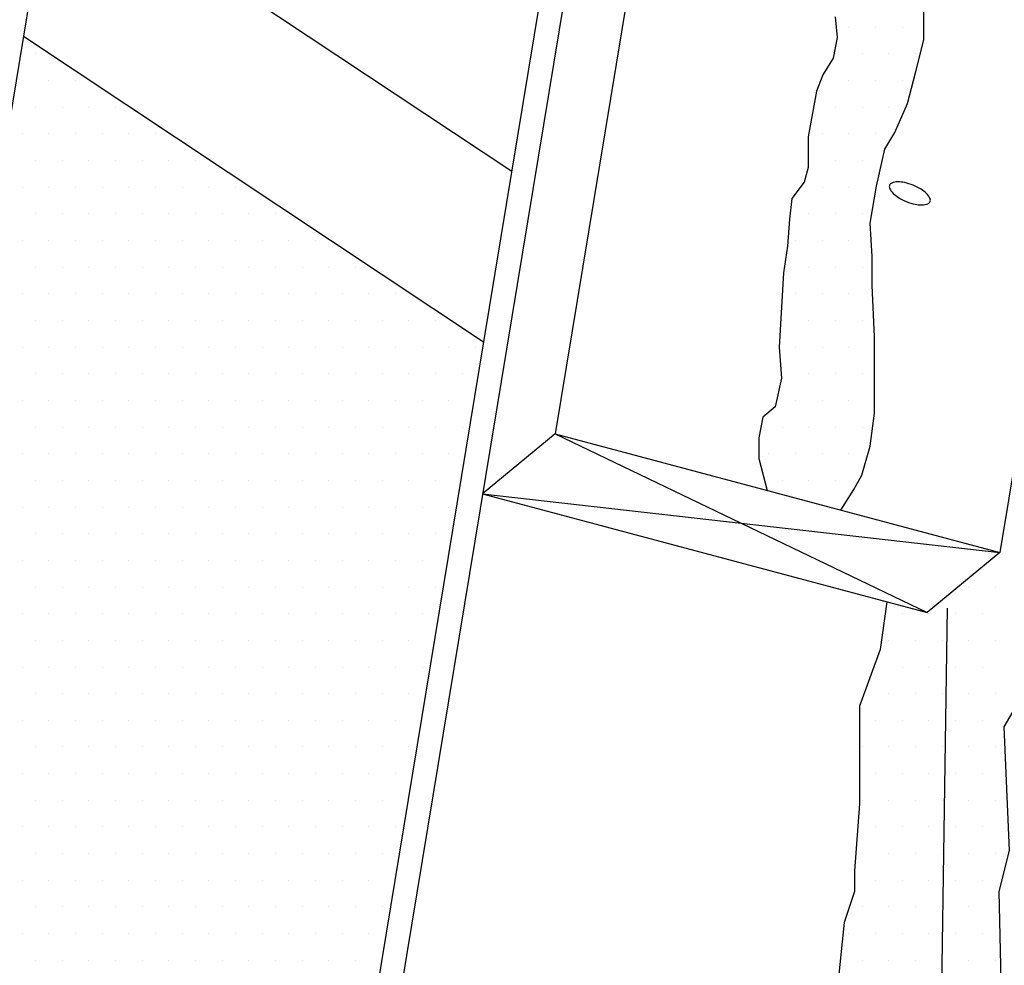
# Model space of a CAD drawing. Units: inches. Extents: x 0.5 to 23.5, y 0.5 to 17.5.
# Drawn here: x 3.8 to 4.4, y 10 to 10.5 of the extents above; entities that cross this region are included whole.
import ezdxf

# ---------------------------------------------------------------- set-up
doc = ezdxf.new("R2010")
doc.units = ezdxf.units.IN
doc.header["$MEASUREMENT"] = 0
for name, color, linetype in [('DIMS', 7, 'Continuous'), ('HATCH', 7, 'Continuous'), ('OBJECT', 7, 'Continuous')]:
    doc.layers.add(name, color=color, linetype=linetype)

# ---------------------------------------------------------------- blocks, each defined once
blk = doc.blocks.new('*X8')
at = {"color": 0}
for p, q in [((4.35159, 10.20937), (4.35159, 10.20937)), ((4.36722, 10.20937), (4.36722, 10.20937)), ((4.31253, 10.19375), (4.31253, 10.19375)), ((4.32815, 10.19375), (4.32815, 10.19375)), ((4.34378, 10.19375), (4.34378, 10.19375)), ((4.3594, 10.19375), (4.3594, 10.19375)), ((4.30472, 10.17812), (4.30472, 10.17812)), ((4.32034, 10.17812), (4.32034, 10.17812)), ((4.33597, 10.17812), (4.33597, 10.17812)), ((4.35159, 10.17812), (4.35159, 10.17812)), ((4.36722, 10.17812), (4.36722, 10.17812)), ((4.2969, 10.1625), (4.2969, 10.1625)), ((4.31253, 10.1625), (4.31253, 10.1625)), ((4.32815, 10.1625), (4.32815, 10.1625)), ((4.34378, 10.1625), (4.34378, 10.1625)), ((4.3594, 10.1625), (4.3594, 10.1625)), ((4.30472, 10.14687), (4.30472, 10.14687)), ((4.32034, 10.14687), (4.32034, 10.14687)), ((4.33597, 10.14687), (4.33597, 10.14687)), ((4.35159, 10.14687), (4.35159, 10.14687)), ((4.36722, 10.14687), (4.36722, 10.14687)), ((4.2969, 10.13125), (4.2969, 10.13125)), ((4.31253, 10.13125), (4.31253, 10.13125)), ((4.32815, 10.13125), (4.32815, 10.13125)), ((4.34378, 10.13125), (4.34378, 10.13125)), ((4.3594, 10.13125), (4.3594, 10.13125)), ((4.28909, 10.11562), (4.28909, 10.11562)), ((4.30472, 10.11562), (4.30472, 10.11562)), ((4.32034, 10.11562), (4.32034, 10.11562)), ((4.33597, 10.11562), (4.33597, 10.11562)), ((4.35159, 10.11562), (4.35159, 10.11562)), ((4.36722, 10.11562), (4.36722, 10.11562)), ((4.2969, 10.1), (4.2969, 10.1)), ((4.31253, 10.1), (4.31253, 10.1)), ((4.32815, 10.1), (4.32815, 10.1)), ((4.34378, 10.1), (4.34378, 10.1)), ((4.3594, 10.1), (4.3594, 10.1)), ((4.28909, 10.08437), (4.28909, 10.08437)), ((4.30472, 10.08437), (4.30472, 10.08437)), ((4.32034, 10.08437), (4.32034, 10.08437)), ((4.33597, 10.08437), (4.33597, 10.08437)), ((4.35159, 10.08437), (4.35159, 10.08437)), ((4.36722, 10.08437), (4.36722, 10.08437)), ((4.2969, 10.06875), (4.2969, 10.06875)), ((4.31253, 10.06875), (4.31253, 10.06875)), ((4.32815, 10.06875), (4.32815, 10.06875)), ((4.34378, 10.06875), (4.34378, 10.06875)), ((4.3594, 10.06875), (4.3594, 10.06875)), ((4.28909, 10.05312), (4.28909, 10.05312)), ((4.30472, 10.05312), (4.30472, 10.05312)), ((4.32034, 10.05312), (4.32034, 10.05312)), ((4.33597, 10.05312), (4.33597, 10.05312)), ((4.35159, 10.05312), (4.35159, 10.05312)), ((4.36722, 10.05312), (4.36722, 10.05312)), ((4.2969, 10.0375), (4.2969, 10.0375)), ((4.31253, 10.0375), (4.31253, 10.0375)), ((4.32815, 10.0375), (4.32815, 10.0375)), ((4.34378, 10.0375), (4.34378, 10.0375)), ((4.3594, 10.0375), (4.3594, 10.0375)), ((4.28909, 10.02187), (4.28909, 10.02187)), ((4.30472, 10.02187), (4.30472, 10.02187)), ((4.32034, 10.02187), (4.32034, 10.02187)), ((4.33597, 10.02187), (4.33597, 10.02187)), ((4.35159, 10.02187), (4.35159, 10.02187)), ((4.36722, 10.02187), (4.36722, 10.02187)), ((4.28128, 10.00625), (4.28128, 10.00625)), ((4.2969, 10.00625), (4.2969, 10.00625)), ((4.31253, 10.00625), (4.31253, 10.00625)), ((4.32815, 10.00625), (4.32815, 10.00625)), ((4.34378, 10.00625), (4.34378, 10.00625)), ((4.3594, 10.00625), (4.3594, 10.00625)), ((4.28909, 9.99062), (4.28909, 9.99062)), ((4.30472, 9.99062), (4.30472, 9.99062)), ((4.32034, 9.99062), (4.32034, 9.99062)), ((4.33597, 9.99062), (4.33597, 9.99062)), ((4.35159, 9.99062), (4.35159, 9.99062)), ((4.36722, 9.99062), (4.36722, 9.99062))]:
    blk.add_line(p, q, dxfattribs=at)
blk = doc.blocks.new('*X7')
at = {"color": 0}
for p, q in [((4.30472, 10.70937), (4.30472, 10.70937)), ((4.32034, 10.70937), (4.32034, 10.70937)), ((4.33597, 10.70937), (4.33597, 10.70937)), ((4.35159, 10.70937), (4.35159, 10.70937)), ((4.31253, 10.69375), (4.31253, 10.69375)), ((4.32815, 10.69375), (4.32815, 10.69375)), ((4.34378, 10.69375), (4.34378, 10.69375)), ((4.30472, 10.67812), (4.30472, 10.67812)), ((4.32034, 10.67812), (4.32034, 10.67812)), ((4.33597, 10.67812), (4.33597, 10.67812)), ((4.2969, 10.6625), (4.2969, 10.6625)), ((4.31253, 10.6625), (4.31253, 10.6625)), ((4.32815, 10.6625), (4.32815, 10.6625)), ((4.28909, 10.64687), (4.28909, 10.64687)), ((4.30472, 10.64687), (4.30472, 10.64687)), ((4.32034, 10.64687), (4.32034, 10.64687)), ((4.33597, 10.64687), (4.33597, 10.64687)), ((4.2969, 10.63125), (4.2969, 10.63125)), ((4.31253, 10.63125), (4.31253, 10.63125)), ((4.32815, 10.63125), (4.32815, 10.63125)), ((4.28909, 10.61562), (4.28909, 10.61562)), ((4.30472, 10.61562), (4.30472, 10.61562)), ((4.32034, 10.61562), (4.32034, 10.61562)), ((4.28128, 10.6), (4.28128, 10.6)), ((4.2969, 10.6), (4.2969, 10.6)), ((4.31253, 10.6), (4.31253, 10.6)), ((4.27347, 10.58437), (4.27347, 10.58437)), ((4.28909, 10.58437), (4.28909, 10.58437)), ((4.30472, 10.58437), (4.30472, 10.58437)), ((4.32034, 10.58437), (4.32034, 10.58437)), ((4.28128, 10.56875), (4.28128, 10.56875)), ((4.2969, 10.56875), (4.2969, 10.56875)), ((4.31253, 10.56875), (4.31253, 10.56875)), ((4.27347, 10.55312), (4.27347, 10.55312)), ((4.28909, 10.55312), (4.28909, 10.55312)), ((4.30472, 10.55312), (4.30472, 10.55312)), ((4.32034, 10.55312), (4.32034, 10.55312)), ((4.28128, 10.5375), (4.28128, 10.5375)), ((4.2969, 10.5375), (4.2969, 10.5375)), ((4.31253, 10.5375), (4.31253, 10.5375)), ((4.27347, 10.52187), (4.27347, 10.52187)), ((4.28909, 10.52187), (4.28909, 10.52187)), ((4.30472, 10.52187), (4.30472, 10.52187)), ((4.32034, 10.52187), (4.32034, 10.52187)), ((4.26565, 10.50625), (4.26565, 10.50625)), ((4.28128, 10.50625), (4.28128, 10.50625)), ((4.2969, 10.50625), (4.2969, 10.50625)), ((4.31253, 10.50625), (4.31253, 10.50625)), ((4.27347, 10.49062), (4.27347, 10.49062)), ((4.28909, 10.49062), (4.28909, 10.49062)), ((4.30472, 10.49062), (4.30472, 10.49062)), ((4.26565, 10.475), (4.26565, 10.475)), ((4.28128, 10.475), (4.28128, 10.475)), ((4.2969, 10.475), (4.2969, 10.475)), ((4.25784, 10.45937), (4.25784, 10.45937)), ((4.27347, 10.45937), (4.27347, 10.45937)), ((4.28909, 10.45937), (4.28909, 10.45937)), ((4.26565, 10.44375), (4.26565, 10.44375)), ((4.28128, 10.44375), (4.28128, 10.44375)), ((4.2969, 10.44375), (4.2969, 10.44375)), ((4.25784, 10.42812), (4.25784, 10.42812)), ((4.27347, 10.42812), (4.27347, 10.42812)), ((4.28909, 10.42812), (4.28909, 10.42812)), ((4.25003, 10.4125), (4.25003, 10.4125)), ((4.26565, 10.4125), (4.26565, 10.4125)), ((4.28128, 10.4125), (4.28128, 10.4125)), ((4.25784, 10.39687), (4.25784, 10.39687)), ((4.27347, 10.39687), (4.27347, 10.39687)), ((4.28909, 10.39687), (4.28909, 10.39687)), ((4.25003, 10.38125), (4.25003, 10.38125)), ((4.26565, 10.38125), (4.26565, 10.38125)), ((4.28128, 10.38125), (4.28128, 10.38125)), ((4.24222, 10.36562), (4.24222, 10.36562)), ((4.25784, 10.36562), (4.25784, 10.36562)), ((4.27347, 10.36562), (4.27347, 10.36562)), ((4.28909, 10.36562), (4.28909, 10.36562)), ((4.25003, 10.35), (4.25003, 10.35)), ((4.26565, 10.35), (4.26565, 10.35)), ((4.28128, 10.35), (4.28128, 10.35)), ((4.24222, 10.33437), (4.24222, 10.33437)), ((4.25784, 10.33437), (4.25784, 10.33437)), ((4.27347, 10.33437), (4.27347, 10.33437)), ((4.28909, 10.33437), (4.28909, 10.33437)), ((4.25003, 10.31875), (4.25003, 10.31875)), ((4.26565, 10.31875), (4.26565, 10.31875)), ((4.28128, 10.31875), (4.28128, 10.31875)), ((4.24222, 10.30312), (4.24222, 10.30312)), ((4.25784, 10.30312), (4.25784, 10.30312)), ((4.27347, 10.30312), (4.27347, 10.30312)), ((4.28909, 10.30312), (4.28909, 10.30312)), ((4.2344, 10.2875), (4.2344, 10.2875)), ((4.25003, 10.2875), (4.25003, 10.2875)), ((4.26565, 10.2875), (4.26565, 10.2875)), ((4.28128, 10.2875), (4.28128, 10.2875)), ((4.24222, 10.27187), (4.24222, 10.27187)), ((4.25784, 10.27187), (4.25784, 10.27187)), ((4.27347, 10.27187), (4.27347, 10.27187))]:
    blk.add_line(p, q, dxfattribs=at)
blk = doc.blocks.new('*X9')
at = {"color": 0}
for p, q in [((3.80472, 10.52187), (3.80472, 10.52187)), ((3.7969, 10.50625), (3.7969, 10.50625)), ((3.81253, 10.50625), (3.81253, 10.50625)), ((3.82815, 10.50625), (3.82815, 10.50625)), ((3.80472, 10.49062), (3.80472, 10.49062)), ((3.82034, 10.49062), (3.82034, 10.49062)), ((3.83597, 10.49062), (3.83597, 10.49062)), ((3.85159, 10.49062), (3.85159, 10.49062)), ((3.7969, 10.475), (3.7969, 10.475)), ((3.81253, 10.475), (3.81253, 10.475)), ((3.82815, 10.475), (3.82815, 10.475)), ((3.84378, 10.475), (3.84378, 10.475)), ((3.8594, 10.475), (3.8594, 10.475)), ((3.87503, 10.475), (3.87503, 10.475)), ((3.80472, 10.45937), (3.80472, 10.45937)), ((3.82034, 10.45937), (3.82034, 10.45937)), ((3.83597, 10.45937), (3.83597, 10.45937)), ((3.85159, 10.45937), (3.85159, 10.45937)), ((3.86722, 10.45937), (3.86722, 10.45937)), ((3.88284, 10.45937), (3.88284, 10.45937)), ((3.89847, 10.45937), (3.89847, 10.45937)), ((3.7969, 10.44375), (3.7969, 10.44375)), ((3.81253, 10.44375), (3.81253, 10.44375)), ((3.82815, 10.44375), (3.82815, 10.44375)), ((3.84378, 10.44375), (3.84378, 10.44375)), ((3.8594, 10.44375), (3.8594, 10.44375)), ((3.87503, 10.44375), (3.87503, 10.44375)), ((3.89065, 10.44375), (3.89065, 10.44375)), ((3.90628, 10.44375), (3.90628, 10.44375)), ((3.9219, 10.44375), (3.9219, 10.44375)), ((3.80472, 10.42812), (3.80472, 10.42812)), ((3.82034, 10.42812), (3.82034, 10.42812)), ((3.83597, 10.42812), (3.83597, 10.42812)), ((3.85159, 10.42812), (3.85159, 10.42812)), ((3.86722, 10.42812), (3.86722, 10.42812)), ((3.88284, 10.42812), (3.88284, 10.42812)), ((3.89847, 10.42812), (3.89847, 10.42812)), ((3.91409, 10.42812), (3.91409, 10.42812)), ((3.92972, 10.42812), (3.92972, 10.42812)), ((3.94534, 10.42812), (3.94534, 10.42812)), ((3.7969, 10.4125), (3.7969, 10.4125)), ((3.81253, 10.4125), (3.81253, 10.4125)), ((3.82815, 10.4125), (3.82815, 10.4125)), ((3.84378, 10.4125), (3.84378, 10.4125)), ((3.8594, 10.4125), (3.8594, 10.4125)), ((3.87503, 10.4125), (3.87503, 10.4125)), ((3.89065, 10.4125), (3.89065, 10.4125)), ((3.90628, 10.4125), (3.90628, 10.4125)), ((3.9219, 10.4125), (3.9219, 10.4125)), ((3.93753, 10.4125), (3.93753, 10.4125)), ((3.95315, 10.4125), (3.95315, 10.4125)), ((3.96878, 10.4125), (3.96878, 10.4125)), ((3.80472, 10.39687), (3.80472, 10.39687)), ((3.82034, 10.39687), (3.82034, 10.39687)), ((3.83597, 10.39687), (3.83597, 10.39687)), ((3.85159, 10.39687), (3.85159, 10.39687)), ((3.86722, 10.39687), (3.86722, 10.39687)), ((3.88284, 10.39687), (3.88284, 10.39687)), ((3.89847, 10.39687), (3.89847, 10.39687)), ((3.91409, 10.39687), (3.91409, 10.39687)), ((3.92972, 10.39687), (3.92972, 10.39687)), ((3.94534, 10.39687), (3.94534, 10.39687)), ((3.96097, 10.39687), (3.96097, 10.39687)), ((3.97659, 10.39687), (3.97659, 10.39687)), ((3.99222, 10.39687), (3.99222, 10.39687)), ((3.7969, 10.38125), (3.7969, 10.38125)), ((3.81253, 10.38125), (3.81253, 10.38125)), ((3.82815, 10.38125), (3.82815, 10.38125)), ((3.84378, 10.38125), (3.84378, 10.38125)), ((3.8594, 10.38125), (3.8594, 10.38125)), ((3.87503, 10.38125), (3.87503, 10.38125)), ((3.89065, 10.38125), (3.89065, 10.38125)), ((3.90628, 10.38125), (3.90628, 10.38125)), ((3.9219, 10.38125), (3.9219, 10.38125)), ((3.93753, 10.38125), (3.93753, 10.38125)), ((3.95315, 10.38125), (3.95315, 10.38125)), ((3.96878, 10.38125), (3.96878, 10.38125)), ((3.9844, 10.38125), (3.9844, 10.38125)), ((4.00003, 10.38125), (4.00003, 10.38125)), ((4.01565, 10.38125), (4.01565, 10.38125)), ((3.80472, 10.36562), (3.80472, 10.36562)), ((3.82034, 10.36562), (3.82034, 10.36562)), ((3.83597, 10.36562), (3.83597, 10.36562)), ((3.85159, 10.36562), (3.85159, 10.36562)), ((3.86722, 10.36562), (3.86722, 10.36562)), ((3.88284, 10.36562), (3.88284, 10.36562)), ((3.89847, 10.36562), (3.89847, 10.36562)), ((3.91409, 10.36562), (3.91409, 10.36562)), ((3.92972, 10.36562), (3.92972, 10.36562)), ((3.94534, 10.36562), (3.94534, 10.36562)), ((3.96097, 10.36562), (3.96097, 10.36562)), ((3.97659, 10.36562), (3.97659, 10.36562)), ((3.99222, 10.36562), (3.99222, 10.36562)), ((4.00784, 10.36562), (4.00784, 10.36562)), ((4.02347, 10.36562), (4.02347, 10.36562)), ((4.03909, 10.36562), (4.03909, 10.36562)), ((3.7969, 10.35), (3.7969, 10.35)), ((3.81253, 10.35), (3.81253, 10.35)), ((3.82815, 10.35), (3.82815, 10.35)), ((3.84378, 10.35), (3.84378, 10.35)), ((3.8594, 10.35), (3.8594, 10.35)), ((3.87503, 10.35), (3.87503, 10.35)), ((3.89065, 10.35), (3.89065, 10.35)), ((3.90628, 10.35), (3.90628, 10.35)), ((3.9219, 10.35), (3.9219, 10.35)), ((3.93753, 10.35), (3.93753, 10.35)), ((3.95315, 10.35), (3.95315, 10.35)), ((3.96878, 10.35), (3.96878, 10.35)), ((3.9844, 10.35), (3.9844, 10.35)), ((4.00003, 10.35), (4.00003, 10.35)), ((4.01565, 10.35), (4.01565, 10.35)), ((4.03128, 10.35), (4.03128, 10.35)), ((4.0469, 10.35), (4.0469, 10.35)), ((4.06253, 10.35), (4.06253, 10.35)), ((3.80472, 10.33437), (3.80472, 10.33437)), ((3.82034, 10.33437), (3.82034, 10.33437)), ((3.83597, 10.33437), (3.83597, 10.33437)), ((3.85159, 10.33437), (3.85159, 10.33437)), ((3.86722, 10.33437), (3.86722, 10.33437)), ((3.88284, 10.33437), (3.88284, 10.33437)), ((3.89847, 10.33437), (3.89847, 10.33437)), ((3.91409, 10.33437), (3.91409, 10.33437)), ((3.92972, 10.33437), (3.92972, 10.33437)), ((3.94534, 10.33437), (3.94534, 10.33437)), ((3.96097, 10.33437), (3.96097, 10.33437)), ((3.97659, 10.33437), (3.97659, 10.33437)), ((3.99222, 10.33437), (3.99222, 10.33437)), ((4.00784, 10.33437), (4.00784, 10.33437)), ((4.02347, 10.33437), (4.02347, 10.33437)), ((4.03909, 10.33437), (4.03909, 10.33437)), ((4.05472, 10.33437), (4.05472, 10.33437)), ((3.7969, 10.31875), (3.7969, 10.31875)), ((3.81253, 10.31875), (3.81253, 10.31875)), ((3.82815, 10.31875), (3.82815, 10.31875)), ((3.84378, 10.31875), (3.84378, 10.31875)), ((3.8594, 10.31875), (3.8594, 10.31875)), ((3.87503, 10.31875), (3.87503, 10.31875)), ((3.89065, 10.31875), (3.89065, 10.31875)), ((3.90628, 10.31875), (3.90628, 10.31875)), ((3.9219, 10.31875), (3.9219, 10.31875)), ((3.93753, 10.31875), (3.93753, 10.31875)), ((3.95315, 10.31875), (3.95315, 10.31875)), ((3.96878, 10.31875), (3.96878, 10.31875)), ((3.9844, 10.31875), (3.9844, 10.31875)), ((4.00003, 10.31875), (4.00003, 10.31875)), ((4.01565, 10.31875), (4.01565, 10.31875)), ((4.03128, 10.31875), (4.03128, 10.31875)), ((4.0469, 10.31875), (4.0469, 10.31875)), ((3.80472, 10.30312), (3.80472, 10.30312)), ((3.82034, 10.30312), (3.82034, 10.30312)), ((3.83597, 10.30312), (3.83597, 10.30312)), ((3.85159, 10.30312), (3.85159, 10.30312)), ((3.86722, 10.30312), (3.86722, 10.30312)), ((3.88284, 10.30312), (3.88284, 10.30312)), ((3.89847, 10.30312), (3.89847, 10.30312)), ((3.91409, 10.30312), (3.91409, 10.30312)), ((3.92972, 10.30312), (3.92972, 10.30312)), ((3.94534, 10.30312), (3.94534, 10.30312)), ((3.96097, 10.30312), (3.96097, 10.30312)), ((3.97659, 10.30312), (3.97659, 10.30312)), ((3.99222, 10.30312), (3.99222, 10.30312)), ((4.00784, 10.30312), (4.00784, 10.30312)), ((4.02347, 10.30312), (4.02347, 10.30312)), ((4.03909, 10.30312), (4.03909, 10.30312)), ((4.05472, 10.30312), (4.05472, 10.30312)), ((3.7969, 10.2875), (3.7969, 10.2875)), ((3.81253, 10.2875), (3.81253, 10.2875)), ((3.82815, 10.2875), (3.82815, 10.2875)), ((3.84378, 10.2875), (3.84378, 10.2875)), ((3.8594, 10.2875), (3.8594, 10.2875)), ((3.87503, 10.2875), (3.87503, 10.2875)), ((3.89065, 10.2875), (3.89065, 10.2875)), ((3.90628, 10.2875), (3.90628, 10.2875)), ((3.9219, 10.2875), (3.9219, 10.2875)), ((3.93753, 10.2875), (3.93753, 10.2875)), ((3.95315, 10.2875), (3.95315, 10.2875)), ((3.96878, 10.2875), (3.96878, 10.2875)), ((3.9844, 10.2875), (3.9844, 10.2875)), ((4.00003, 10.2875), (4.00003, 10.2875)), ((4.01565, 10.2875), (4.01565, 10.2875)), ((4.03128, 10.2875), (4.03128, 10.2875)), ((4.0469, 10.2875), (4.0469, 10.2875)), ((3.80472, 10.27187), (3.80472, 10.27187)), ((3.82034, 10.27187), (3.82034, 10.27187)), ((3.83597, 10.27187), (3.83597, 10.27187)), ((3.85159, 10.27187), (3.85159, 10.27187)), ((3.86722, 10.27187), (3.86722, 10.27187)), ((3.88284, 10.27187), (3.88284, 10.27187)), ((3.89847, 10.27187), (3.89847, 10.27187)), ((3.91409, 10.27187), (3.91409, 10.27187)), ((3.92972, 10.27187), (3.92972, 10.27187)), ((3.94534, 10.27187), (3.94534, 10.27187)), ((3.96097, 10.27187), (3.96097, 10.27187)), ((3.97659, 10.27187), (3.97659, 10.27187)), ((3.99222, 10.27187), (3.99222, 10.27187)), ((4.00784, 10.27187), (4.00784, 10.27187)), ((4.02347, 10.27187), (4.02347, 10.27187)), ((4.03909, 10.27187), (4.03909, 10.27187)), ((3.7969, 10.25625), (3.7969, 10.25625)), ((3.81253, 10.25625), (3.81253, 10.25625)), ((3.82815, 10.25625), (3.82815, 10.25625)), ((3.84378, 10.25625), (3.84378, 10.25625)), ((3.8594, 10.25625), (3.8594, 10.25625)), ((3.87503, 10.25625), (3.87503, 10.25625)), ((3.89065, 10.25625), (3.89065, 10.25625)), ((3.90628, 10.25625), (3.90628, 10.25625)), ((3.9219, 10.25625), (3.9219, 10.25625)), ((3.93753, 10.25625), (3.93753, 10.25625)), ((3.95315, 10.25625), (3.95315, 10.25625)), ((3.96878, 10.25625), (3.96878, 10.25625)), ((3.9844, 10.25625), (3.9844, 10.25625)), ((4.00003, 10.25625), (4.00003, 10.25625)), ((4.01565, 10.25625), (4.01565, 10.25625)), ((4.03128, 10.25625), (4.03128, 10.25625)), ((4.0469, 10.25625), (4.0469, 10.25625)), ((3.80472, 10.24062), (3.80472, 10.24062)), ((3.82034, 10.24062), (3.82034, 10.24062)), ((3.83597, 10.24062), (3.83597, 10.24062)), ((3.85159, 10.24062), (3.85159, 10.24062)), ((3.86722, 10.24062), (3.86722, 10.24062)), ((3.88284, 10.24062), (3.88284, 10.24062)), ((3.89847, 10.24062), (3.89847, 10.24062)), ((3.91409, 10.24062), (3.91409, 10.24062)), ((3.92972, 10.24062), (3.92972, 10.24062)), ((3.94534, 10.24062), (3.94534, 10.24062)), ((3.96097, 10.24062), (3.96097, 10.24062)), ((3.97659, 10.24062), (3.97659, 10.24062)), ((3.99222, 10.24062), (3.99222, 10.24062)), ((4.00784, 10.24062), (4.00784, 10.24062)), ((4.02347, 10.24062), (4.02347, 10.24062)), ((4.03909, 10.24062), (4.03909, 10.24062)), ((3.7969, 10.225), (3.7969, 10.225)), ((3.81253, 10.225), (3.81253, 10.225)), ((3.82815, 10.225), (3.82815, 10.225)), ((3.84378, 10.225), (3.84378, 10.225)), ((3.8594, 10.225), (3.8594, 10.225)), ((3.87503, 10.225), (3.87503, 10.225)), ((3.89065, 10.225), (3.89065, 10.225)), ((3.90628, 10.225), (3.90628, 10.225)), ((3.9219, 10.225), (3.9219, 10.225)), ((3.93753, 10.225), (3.93753, 10.225)), ((3.95315, 10.225), (3.95315, 10.225)), ((3.96878, 10.225), (3.96878, 10.225)), ((3.9844, 10.225), (3.9844, 10.225)), ((4.00003, 10.225), (4.00003, 10.225)), ((4.01565, 10.225), (4.01565, 10.225)), ((4.03128, 10.225), (4.03128, 10.225)), ((3.80472, 10.20937), (3.80472, 10.20937)), ((3.82034, 10.20937), (3.82034, 10.20937)), ((3.83597, 10.20937), (3.83597, 10.20937)), ((3.85159, 10.20937), (3.85159, 10.20937)), ((3.86722, 10.20937), (3.86722, 10.20937)), ((3.88284, 10.20937), (3.88284, 10.20937)), ((3.89847, 10.20937), (3.89847, 10.20937)), ((3.91409, 10.20937), (3.91409, 10.20937)), ((3.92972, 10.20937), (3.92972, 10.20937)), ((3.94534, 10.20937), (3.94534, 10.20937)), ((3.96097, 10.20937), (3.96097, 10.20937)), ((3.97659, 10.20937), (3.97659, 10.20937)), ((3.99222, 10.20937), (3.99222, 10.20937)), ((4.00784, 10.20937), (4.00784, 10.20937)), ((4.02347, 10.20937), (4.02347, 10.20937)), ((4.03909, 10.20937), (4.03909, 10.20937)), ((3.7969, 10.19375), (3.7969, 10.19375)), ((3.81253, 10.19375), (3.81253, 10.19375)), ((3.82815, 10.19375), (3.82815, 10.19375)), ((3.84378, 10.19375), (3.84378, 10.19375)), ((3.8594, 10.19375), (3.8594, 10.19375)), ((3.87503, 10.19375), (3.87503, 10.19375)), ((3.89065, 10.19375), (3.89065, 10.19375)), ((3.90628, 10.19375), (3.90628, 10.19375)), ((3.9219, 10.19375), (3.9219, 10.19375)), ((3.93753, 10.19375), (3.93753, 10.19375)), ((3.95315, 10.19375), (3.95315, 10.19375)), ((3.96878, 10.19375), (3.96878, 10.19375)), ((3.9844, 10.19375), (3.9844, 10.19375)), ((4.00003, 10.19375), (4.00003, 10.19375)), ((4.01565, 10.19375), (4.01565, 10.19375)), ((4.03128, 10.19375), (4.03128, 10.19375)), ((3.80472, 10.17812), (3.80472, 10.17812)), ((3.82034, 10.17812), (3.82034, 10.17812)), ((3.83597, 10.17812), (3.83597, 10.17812)), ((3.85159, 10.17812), (3.85159, 10.17812)), ((3.86722, 10.17812), (3.86722, 10.17812)), ((3.88284, 10.17812), (3.88284, 10.17812)), ((3.89847, 10.17812), (3.89847, 10.17812)), ((3.91409, 10.17812), (3.91409, 10.17812)), ((3.92972, 10.17812), (3.92972, 10.17812)), ((3.94534, 10.17812), (3.94534, 10.17812)), ((3.96097, 10.17812), (3.96097, 10.17812)), ((3.97659, 10.17812), (3.97659, 10.17812)), ((3.99222, 10.17812), (3.99222, 10.17812)), ((4.00784, 10.17812), (4.00784, 10.17812)), ((4.02347, 10.17812), (4.02347, 10.17812)), ((3.7969, 10.1625), (3.7969, 10.1625)), ((3.81253, 10.1625), (3.81253, 10.1625)), ((3.82815, 10.1625), (3.82815, 10.1625)), ((3.84378, 10.1625), (3.84378, 10.1625)), ((3.8594, 10.1625), (3.8594, 10.1625)), ((3.87503, 10.1625), (3.87503, 10.1625)), ((3.89065, 10.1625), (3.89065, 10.1625)), ((3.90628, 10.1625), (3.90628, 10.1625)), ((3.9219, 10.1625), (3.9219, 10.1625)), ((3.93753, 10.1625), (3.93753, 10.1625)), ((3.95315, 10.1625), (3.95315, 10.1625)), ((3.96878, 10.1625), (3.96878, 10.1625)), ((3.9844, 10.1625), (3.9844, 10.1625)), ((4.00003, 10.1625), (4.00003, 10.1625)), ((4.01565, 10.1625), (4.01565, 10.1625)), ((4.03128, 10.1625), (4.03128, 10.1625)), ((3.80472, 10.14687), (3.80472, 10.14687)), ((3.82034, 10.14687), (3.82034, 10.14687)), ((3.83597, 10.14687), (3.83597, 10.14687)), ((3.85159, 10.14687), (3.85159, 10.14687)), ((3.86722, 10.14687), (3.86722, 10.14687)), ((3.88284, 10.14687), (3.88284, 10.14687)), ((3.89847, 10.14687), (3.89847, 10.14687)), ((3.91409, 10.14687), (3.91409, 10.14687)), ((3.92972, 10.14687), (3.92972, 10.14687)), ((3.94534, 10.14687), (3.94534, 10.14687)), ((3.96097, 10.14687), (3.96097, 10.14687)), ((3.97659, 10.14687), (3.97659, 10.14687)), ((3.99222, 10.14687), (3.99222, 10.14687)), ((4.00784, 10.14687), (4.00784, 10.14687)), ((4.02347, 10.14687), (4.02347, 10.14687)), ((3.7969, 10.13125), (3.7969, 10.13125)), ((3.81253, 10.13125), (3.81253, 10.13125)), ((3.82815, 10.13125), (3.82815, 10.13125)), ((3.84378, 10.13125), (3.84378, 10.13125)), ((3.8594, 10.13125), (3.8594, 10.13125)), ((3.87503, 10.13125), (3.87503, 10.13125)), ((3.89065, 10.13125), (3.89065, 10.13125)), ((3.90628, 10.13125), (3.90628, 10.13125)), ((3.9219, 10.13125), (3.9219, 10.13125)), ((3.93753, 10.13125), (3.93753, 10.13125)), ((3.95315, 10.13125), (3.95315, 10.13125)), ((3.96878, 10.13125), (3.96878, 10.13125)), ((3.9844, 10.13125), (3.9844, 10.13125)), ((4.00003, 10.13125), (4.00003, 10.13125)), ((4.01565, 10.13125), (4.01565, 10.13125)), ((3.80472, 10.11562), (3.80472, 10.11562)), ((3.82034, 10.11562), (3.82034, 10.11562)), ((3.83597, 10.11562), (3.83597, 10.11562)), ((3.85159, 10.11562), (3.85159, 10.11562)), ((3.86722, 10.11562), (3.86722, 10.11562)), ((3.88284, 10.11562), (3.88284, 10.11562)), ((3.89847, 10.11562), (3.89847, 10.11562)), ((3.91409, 10.11562), (3.91409, 10.11562)), ((3.92972, 10.11562), (3.92972, 10.11562)), ((3.94534, 10.11562), (3.94534, 10.11562)), ((3.96097, 10.11562), (3.96097, 10.11562)), ((3.97659, 10.11562), (3.97659, 10.11562)), ((3.99222, 10.11562), (3.99222, 10.11562)), ((4.00784, 10.11562), (4.00784, 10.11562)), ((4.02347, 10.11562), (4.02347, 10.11562)), ((3.7969, 10.1), (3.7969, 10.1)), ((3.81253, 10.1), (3.81253, 10.1)), ((3.82815, 10.1), (3.82815, 10.1)), ((3.84378, 10.1), (3.84378, 10.1)), ((3.8594, 10.1), (3.8594, 10.1)), ((3.87503, 10.1), (3.87503, 10.1)), ((3.89065, 10.1), (3.89065, 10.1)), ((3.90628, 10.1), (3.90628, 10.1)), ((3.9219, 10.1), (3.9219, 10.1)), ((3.93753, 10.1), (3.93753, 10.1)), ((3.95315, 10.1), (3.95315, 10.1)), ((3.96878, 10.1), (3.96878, 10.1)), ((3.9844, 10.1), (3.9844, 10.1)), ((4.00003, 10.1), (4.00003, 10.1)), ((4.01565, 10.1), (4.01565, 10.1)), ((3.80472, 10.08437), (3.80472, 10.08437)), ((3.82034, 10.08437), (3.82034, 10.08437)), ((3.83597, 10.08437), (3.83597, 10.08437)), ((3.85159, 10.08437), (3.85159, 10.08437)), ((3.86722, 10.08437), (3.86722, 10.08437)), ((3.88284, 10.08437), (3.88284, 10.08437)), ((3.89847, 10.08437), (3.89847, 10.08437)), ((3.91409, 10.08437), (3.91409, 10.08437)), ((3.92972, 10.08437), (3.92972, 10.08437)), ((3.94534, 10.08437), (3.94534, 10.08437)), ((3.96097, 10.08437), (3.96097, 10.08437)), ((3.97659, 10.08437), (3.97659, 10.08437)), ((3.99222, 10.08437), (3.99222, 10.08437)), ((4.00784, 10.08437), (4.00784, 10.08437)), ((3.7969, 10.06875), (3.7969, 10.06875)), ((3.81253, 10.06875), (3.81253, 10.06875)), ((3.82815, 10.06875), (3.82815, 10.06875)), ((3.84378, 10.06875), (3.84378, 10.06875)), ((3.8594, 10.06875), (3.8594, 10.06875)), ((3.87503, 10.06875), (3.87503, 10.06875)), ((3.89065, 10.06875), (3.89065, 10.06875)), ((3.90628, 10.06875), (3.90628, 10.06875)), ((3.9219, 10.06875), (3.9219, 10.06875)), ((3.93753, 10.06875), (3.93753, 10.06875)), ((3.95315, 10.06875), (3.95315, 10.06875)), ((3.96878, 10.06875), (3.96878, 10.06875)), ((3.9844, 10.06875), (3.9844, 10.06875)), ((4.00003, 10.06875), (4.00003, 10.06875)), ((4.01565, 10.06875), (4.01565, 10.06875)), ((3.80472, 10.05312), (3.80472, 10.05312)), ((3.82034, 10.05312), (3.82034, 10.05312)), ((3.83597, 10.05312), (3.83597, 10.05312)), ((3.85159, 10.05312), (3.85159, 10.05312)), ((3.86722, 10.05312), (3.86722, 10.05312)), ((3.88284, 10.05312), (3.88284, 10.05312)), ((3.89847, 10.05312), (3.89847, 10.05312)), ((3.91409, 10.05312), (3.91409, 10.05312)), ((3.92972, 10.05312), (3.92972, 10.05312)), ((3.94534, 10.05312), (3.94534, 10.05312)), ((3.96097, 10.05312), (3.96097, 10.05312)), ((3.97659, 10.05312), (3.97659, 10.05312)), ((3.99222, 10.05312), (3.99222, 10.05312)), ((4.00784, 10.05312), (4.00784, 10.05312)), ((3.7969, 10.0375), (3.7969, 10.0375)), ((3.81253, 10.0375), (3.81253, 10.0375)), ((3.82815, 10.0375), (3.82815, 10.0375)), ((3.84378, 10.0375), (3.84378, 10.0375)), ((3.8594, 10.0375), (3.8594, 10.0375)), ((3.87503, 10.0375), (3.87503, 10.0375)), ((3.89065, 10.0375), (3.89065, 10.0375)), ((3.90628, 10.0375), (3.90628, 10.0375)), ((3.9219, 10.0375), (3.9219, 10.0375)), ((3.93753, 10.0375), (3.93753, 10.0375)), ((3.95315, 10.0375), (3.95315, 10.0375)), ((3.96878, 10.0375), (3.96878, 10.0375)), ((3.9844, 10.0375), (3.9844, 10.0375)), ((4.00003, 10.0375), (4.00003, 10.0375)), ((3.80472, 10.02187), (3.80472, 10.02187)), ((3.82034, 10.02187), (3.82034, 10.02187)), ((3.83597, 10.02187), (3.83597, 10.02187)), ((3.85159, 10.02187), (3.85159, 10.02187)), ((3.86722, 10.02187), (3.86722, 10.02187)), ((3.88284, 10.02187), (3.88284, 10.02187)), ((3.89847, 10.02187), (3.89847, 10.02187)), ((3.91409, 10.02187), (3.91409, 10.02187)), ((3.92972, 10.02187), (3.92972, 10.02187)), ((3.94534, 10.02187), (3.94534, 10.02187)), ((3.96097, 10.02187), (3.96097, 10.02187)), ((3.97659, 10.02187), (3.97659, 10.02187)), ((3.99222, 10.02187), (3.99222, 10.02187)), ((4.00784, 10.02187), (4.00784, 10.02187)), ((3.7969, 10.00625), (3.7969, 10.00625)), ((3.81253, 10.00625), (3.81253, 10.00625)), ((3.82815, 10.00625), (3.82815, 10.00625)), ((3.84378, 10.00625), (3.84378, 10.00625)), ((3.8594, 10.00625), (3.8594, 10.00625)), ((3.87503, 10.00625), (3.87503, 10.00625)), ((3.89065, 10.00625), (3.89065, 10.00625)), ((3.90628, 10.00625), (3.90628, 10.00625)), ((3.9219, 10.00625), (3.9219, 10.00625)), ((3.93753, 10.00625), (3.93753, 10.00625)), ((3.95315, 10.00625), (3.95315, 10.00625)), ((3.96878, 10.00625), (3.96878, 10.00625)), ((3.9844, 10.00625), (3.9844, 10.00625)), ((4.00003, 10.00625), (4.00003, 10.00625)), ((3.80472, 9.99062), (3.80472, 9.99062)), ((3.82034, 9.99062), (3.82034, 9.99062)), ((3.83597, 9.99062), (3.83597, 9.99062)), ((3.85159, 9.99062), (3.85159, 9.99062)), ((3.86722, 9.99062), (3.86722, 9.99062)), ((3.88284, 9.99062), (3.88284, 9.99062)), ((3.89847, 9.99062), (3.89847, 9.99062)), ((3.91409, 9.99062), (3.91409, 9.99062)), ((3.92972, 9.99062), (3.92972, 9.99062)), ((3.94534, 9.99062), (3.94534, 9.99062)), ((3.96097, 9.99062), (3.96097, 9.99062)), ((3.97659, 9.99062), (3.97659, 9.99062)), ((3.99222, 9.99062), (3.99222, 9.99062))]:
    blk.add_line(p, q, dxfattribs=at)

msp = doc.modelspace()

# ---------------------------------------------------------------- linework, layer by layer
at = {"layer": 'DIMS'}
msp.add_circle((3.96652, 10.76585), 1.57498, dxfattribs=at)
at = {"layer": 'HATCH'}
msp.add_line((4.33896, 10.19701), (4.33291, 9.80425), dxfattribs=at)
msp.add_lwpolyline([(4.3289, 10.43535, 0.20196), (4.32887, 10.43716, 0.097608), (4.3268, 10.44015, 0.054661), (4.32365, 10.44258, 0.041537), (4.31898, 10.44494, 0.041537), (4.31399, 10.44649, 0.054661), (4.31004, 10.44692, 0.097608), (4.30647, 10.44621, 0.20196), (4.3052, 10.44493, 0.20196), (4.30522, 10.44312, 0.097608), (4.3073, 10.44014, 0.054661), (4.31044, 10.4377, 0.041537), (4.31511, 10.43535, 0.041537), (4.3201, 10.4338, 0.054661), (4.32406, 10.43337, 0.097608), (4.32762, 10.43407, 0.20196)], format="xyb", close=True, dxfattribs=at)
at = {"layer": 'OBJECT'}
for p, q in [((4.15092, 10.77502), (3.96764, 9.66275)), ((4.18588, 10.76399), (4.1093, 10.29923)), ((3.83067, 10.73234), (3.7977, 10.53227)), ((4.4444, 10.68244), (4.36978, 10.22965)), ((3.81419, 10.63231), (4.08379, 10.45309)), ((4.10028, 10.55313), (4.06731, 10.35305)), ((3.7977, 10.53227), (3.672, 9.76946)), ((3.7977, 10.53227), (4.06731, 10.35305)), ((4.06731, 10.35305), (3.95555, 9.67484)), ((4.1093, 10.29923), (4.06672, 10.26401)), ((4.1093, 10.29923), (4.36978, 10.22965)), ((4.1093, 10.29923), (4.32721, 10.19443)), ((4.06672, 10.26401), (4.32721, 10.19443)), ((4.06672, 10.26401), (4.36978, 10.22965)), ((4.36978, 10.22965), (4.32721, 10.19443))]:
    msp.add_line(p, q, dxfattribs=at)
for points in [[(4.27659, 10.25454), (4.28416, 10.26656), (4.289, 10.27503), (4.29384, 10.29196), (4.29626, 10.31132), (4.29626, 10.32825), (4.29626, 10.35607), (4.29505, 10.3863), (4.29505, 10.40324), (4.29384, 10.42259), (4.29747, 10.44436), (4.30231, 10.46613), (4.30836, 10.47581), (4.31562, 10.49274), (4.32046, 10.51088), (4.3253, 10.53023), (4.3253, 10.55563), (4.3253, 10.57136), (4.3253, 10.58587), (4.33014, 10.61974), (4.33498, 10.64151), (4.34104, 10.66086), (4.34467, 10.67295), (4.35701, 10.71001)], [(4.27327, 10.54354), (4.27448, 10.53144), (4.27206, 10.51935), (4.26601, 10.50967), (4.26238, 10.5), (4.25753, 10.47339), (4.25753, 10.45524), (4.25511, 10.44678), (4.24785, 10.4371), (4.24664, 10.42501), (4.24543, 10.40928), (4.24301, 10.39356), (4.24059, 10.35002), (4.2418, 10.33188), (4.23817, 10.31494), (4.23091, 10.3089), (4.22849, 10.2968), (4.22849, 10.28471), (4.23352, 10.26605)], [(4.30367, 10.20072), (4.29966, 10.17284), (4.28757, 10.13961), (4.28757, 10.12148), (4.28757, 10.08221), (4.28455, 10.04293), (4.28455, 10.03084), (4.2785, 10.01272), (4.27548, 9.9825), (4.28455, 9.93719), (4.29059, 9.90697), (4.29361, 9.87072), (4.29361, 9.84353), (4.29361, 9.79216)], [(4.39337, 10.16378), (4.37221, 10.12752), (4.37523, 10.05501), (4.36919, 10.03084), (4.37221, 9.90093)]]:
    msp.add_lwpolyline(points, dxfattribs=at)

# ---------------------------------------------------------------- block references
at = {"layer": 'HATCH'}
for name in ['*X7', '*X8', '*X9']:
    msp.add_blockref(name, (0, 0), dxfattribs=at)

doc.saveas('drawing.dxf')
